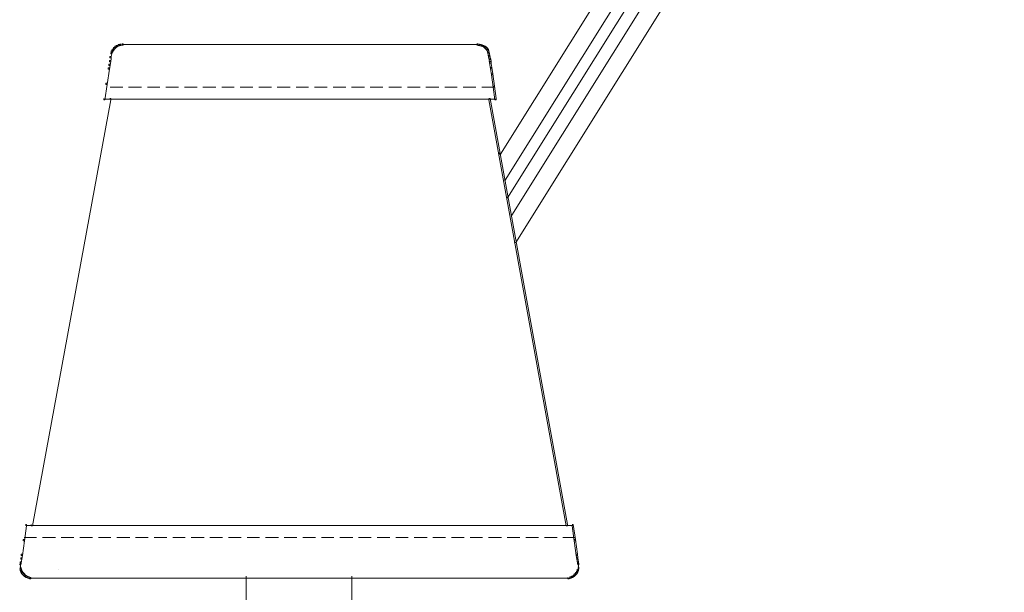
# Model space of a CAD drawing. Units: inches. Extents: x 0 to 47.8, y -40 to 8.9.
# Drawn here: x 0 to 11.1, y -33.6 to -27.1 of the extents above; entities that cross this region are included whole.
import ezdxf

# ---------------------------------------------------------------- set-up
doc = ezdxf.new("R2010")
doc.units = ezdxf.units.IN
doc.header["$MEASUREMENT"] = 0
doc.layers.add('Layer 1', color=7, linetype='Continuous')

# ---------------------------------------------------------------- blocks, each defined once
blk = doc.blocks.new('block 3')
at = {"layer": 'Layer 1', "color": 18, "lineweight": 18, "true_color": 0x010101}
for points in [[(19.856, -5.511), (19.87, -5.511), (19.87, -5.525), (5.409, -28.629), (5.394, -28.629), (5.394, -28.614)], [(20.036, -5.621), (20.043, -5.621), (20.043, -5.629), (5.463, -28.922), (5.456, -28.922), (5.456, -28.915)], [(20.149, -5.689), (20.156, -5.689), (20.156, -5.697), (5.49, -29.119), (5.483, -29.119), (5.483, -29.112)], [(20.262, -5.757), (20.269, -5.757), (20.269, -5.764), (5.538, -29.314), (5.531, -29.314), (5.531, -29.306)], [(20.424, -5.857), (20.438, -5.857), (20.438, -5.872), (5.584, -29.621), (5.57, -29.621), (5.57, -29.606)], [(0.44, -33.296), (0.44, -33.296)], [(2.547, -33.374), (2.547, -36.073)], [(3.737, -33.374), (3.737, -36.073)]]:
    blk.add_lwpolyline(points, dxfattribs=at)
blk = doc.blocks.new('block 2')
at = {"layer": 'Layer 1', "color": 18, "lineweight": 18, "true_color": 0x010101}
for points in [[(1.031, -27.464), (1.045, -27.464), (1.045, -27.479), (1.038, -27.5), (1.024, -27.5), (1.024, -27.486)], [(1.041, -27.446), (1.055, -27.446), (1.055, -27.461), (1.045, -27.479), (1.031, -27.479), (1.031, -27.464)], [(1.055, -27.429), (1.069, -27.429), (1.069, -27.443), (1.055, -27.461), (1.041, -27.461), (1.041, -27.446)], [(1.069, -27.414), (1.084, -27.414), (1.084, -27.429), (1.069, -27.443), (1.055, -27.443), (1.055, -27.429)], [(1.087, -27.404), (1.101, -27.404), (1.101, -27.418), (1.084, -27.429), (1.069, -27.429), (1.069, -27.414)], [(1.108, -27.393), (1.122, -27.393), (1.122, -27.407), (1.101, -27.418), (1.087, -27.418), (1.087, -27.404)], [(1.126, -27.389), (1.14, -27.389), (1.14, -27.404), (1.122, -27.407), (1.108, -27.407), (1.108, -27.393)], [(1.151, -27.386), (1.165, -27.386), (1.165, -27.4), (1.14, -27.404), (1.126, -27.404), (1.126, -27.389)], [(1.151, -27.395), (5.161, -27.395)], [(5.143, -27.386), (5.157, -27.386), (5.175, -27.389), (5.175, -27.404), (5.161, -27.404), (5.143, -27.4)], [(5.161, -27.389), (5.175, -27.389), (5.192, -27.393), (5.192, -27.407), (5.178, -27.407), (5.161, -27.404)], [(5.178, -27.393), (5.192, -27.393), (5.206, -27.396), (5.206, -27.411), (5.192, -27.411), (5.178, -27.407)], [(5.192, -27.396), (5.206, -27.396), (5.224, -27.404), (5.224, -27.418), (5.21, -27.418), (5.192, -27.411)], [(5.21, -27.404), (5.224, -27.404), (5.238, -27.411), (5.238, -27.425), (5.224, -27.425), (5.21, -27.418)], [(5.224, -27.411), (5.238, -27.411), (5.249, -27.421), (5.249, -27.436), (5.235, -27.436), (5.224, -27.425)], [(5.235, -27.421), (5.249, -27.421), (5.263, -27.436), (5.263, -27.45), (5.249, -27.45), (5.235, -27.436)], [(5.249, -27.436), (5.263, -27.436), (5.274, -27.45), (5.274, -27.464), (5.259, -27.464), (5.249, -27.45)], [(5.259, -27.45), (5.274, -27.45), (5.284, -27.479), (5.284, -27.493), (5.27, -27.493), (5.259, -27.464)], [(5.27, -27.479), (5.284, -27.479), (5.291, -27.518), (5.291, -27.532), (5.277, -27.532), (5.27, -27.493)], [(1.009, -27.572), (1.024, -27.572), (1.024, -27.586), (1.017, -27.629), (1.002, -27.629), (1.002, -27.614)], [(1.013, -27.529), (1.031, -27.529), (1.031, -27.547), (1.027, -27.589), (1.009, -27.589), (1.009, -27.572)], [(1.024, -27.486), (1.038, -27.486), (1.038, -27.5), (1.027, -27.543), (1.013, -27.543), (1.013, -27.529)], [(5.277, -27.518), (5.291, -27.518), (5.298, -27.554), (5.298, -27.568), (5.284, -27.568), (5.277, -27.532)], [(5.284, -27.554), (5.302, -27.554), (5.305, -27.586), (5.305, -27.604), (5.288, -27.604), (5.284, -27.572)], [(5.288, -27.586), (5.302, -27.586), (5.312, -27.654), (5.312, -27.668), (5.298, -27.668), (5.288, -27.6)], [(0.995, -27.657), (1.009, -27.657), (1.009, -27.672), (0.985, -27.843), (0.971, -27.843), (0.971, -27.829)], [(1.002, -27.614), (1.017, -27.614), (1.017, -27.629), (1.009, -27.672), (0.995, -27.672), (0.995, -27.657)], [(5.298, -27.654), (5.312, -27.654), (5.323, -27.722), (5.323, -27.736), (5.309, -27.736), (5.298, -27.668)], [(5.309, -27.722), (5.323, -27.722), (5.344, -27.861), (5.344, -27.875), (5.33, -27.875), (5.309, -27.736)], [(0.971, -27.829), (0.985, -27.829), (0.985, -27.843), (0.96, -28.015), (0.946, -28.015), (0.946, -28)], [(1.017, -27.874), (1.161, -27.874)], [(1.225, -27.874), (1.37, -27.874)], [(1.437, -27.874), (1.578, -27.874)], [(1.645, -27.874), (1.786, -27.874)], [(1.853, -27.874), (1.998, -27.874)], [(2.061, -27.874), (2.206, -27.874)], [(2.273, -27.874), (2.414, -27.874)], [(2.481, -27.874), (2.623, -27.874)], [(2.69, -27.874), (2.834, -27.874)], [(2.898, -27.874), (3.043, -27.874)], [(3.11, -27.874), (3.251, -27.874)], [(3.318, -27.874), (3.459, -27.874)], [(3.526, -27.874), (3.671, -27.874)], [(3.735, -27.874), (3.879, -27.874)], [(3.946, -27.874), (4.088, -27.874)], [(4.155, -27.874), (4.296, -27.874)], [(4.363, -27.874), (4.508, -27.874)], [(4.571, -27.874), (4.716, -27.874)], [(4.783, -27.874), (4.924, -27.874)], [(4.991, -27.874), (5.132, -27.874)], [(5.199, -27.874), (5.344, -27.874)], [(5.33, -27.861), (5.344, -27.861), (5.362, -28), (5.362, -28.015), (5.348, -28.015), (5.33, -27.875)], [(1.013, -28), (1.027, -28), (1.027, -28.015), (0.145, -32.811), (0.131, -32.811), (0.131, -32.796)], [(0.946, -28.009), (5.365, -28.009)], [(5.281, -28), (5.295, -28), (6.163, -32.796), (6.163, -32.811), (6.149, -32.811), (5.281, -28.015)], [(0.064, -32.796), (0.078, -32.796), (0.078, -32.811), (0.053, -32.978), (0.039, -32.978), (0.039, -32.964)], [(6.216, -32.796), (6.23, -32.796), (6.255, -32.964), (6.255, -32.978), (6.241, -32.978), (6.216, -32.811)], [(0.064, -32.805), (6.234, -32.805)], [(0.039, -32.964), (0.053, -32.964), (0.053, -32.978), (0.032, -33.143), (0.018, -33.143), (0.018, -33.129)], [(0.049, -32.941), (0.191, -32.941)], [(0.258, -32.941), (0.402, -32.941)], [(0.466, -32.941), (0.611, -32.941)], [(0.678, -32.941), (0.819, -32.941)], [(0.886, -32.941), (1.027, -32.941)], [(1.094, -32.941), (1.239, -32.941)], [(1.302, -32.941), (1.447, -32.941)], [(1.514, -32.941), (1.655, -32.941)], [(1.722, -32.941), (1.864, -32.941)], [(1.931, -32.941), (2.075, -32.941)], [(2.139, -32.941), (2.284, -32.941)], [(2.351, -32.941), (2.492, -32.941)], [(2.559, -32.941), (2.7, -32.941)], [(2.767, -32.941), (2.912, -32.941)], [(2.976, -32.941), (3.12, -32.941)], [(3.187, -32.941), (3.329, -32.941)], [(3.396, -32.941), (3.537, -32.941)], [(3.604, -32.941), (3.749, -32.941)], [(3.812, -32.941), (3.957, -32.941)], [(4.024, -32.941), (4.165, -32.941)], [(4.232, -32.941), (4.373, -32.941)], [(4.44, -32.941), (4.585, -32.941)], [(4.649, -32.941), (4.793, -32.941)], [(4.861, -32.941), (5.002, -32.941)], [(5.069, -32.941), (5.21, -32.941)], [(5.277, -32.941), (5.422, -32.941)], [(5.485, -32.941), (5.63, -32.941)], [(5.697, -32.941), (5.838, -32.941)], [(5.905, -32.941), (6.047, -32.941)], [(6.114, -32.941), (6.248, -32.941)], [(6.241, -32.964), (6.255, -32.964), (6.276, -33.129), (6.276, -33.143), (6.262, -33.143), (6.241, -32.978)], [(0.018, -33.129), (0.032, -33.129), (0.032, -33.143), (0.025, -33.186), (0.011, -33.186), (0.011, -33.171)], [(6.262, -33.129), (6.276, -33.129), (6.283, -33.171), (6.283, -33.186), (6.269, -33.186), (6.262, -33.143)], [(0.004, -33.214), (0.018, -33.214), (0.018, -33.229), (0.014, -33.25), (0, -33.25), (0, -33.236)], [(0.011, -33.171), (0.025, -33.171), (0.025, -33.186), (0.018, -33.229), (0.004, -33.229), (0.004, -33.214)], [(0.009, -33.236), (0.009, -33.272)], [(6.269, -33.171), (6.283, -33.171), (6.29, -33.214), (6.29, -33.229), (6.276, -33.229), (6.269, -33.186)], [(6.276, -33.214), (6.29, -33.214), (6.294, -33.236), (6.294, -33.25), (6.28, -33.25), (6.276, -33.229)], [(6.288, -33.236), (6.288, -33.272)], [(0, -33.275), (0.014, -33.275), (0.021, -33.297), (0.021, -33.311), (0.007, -33.311), (0, -33.289)], [(0.007, -33.297), (0.021, -33.297), (0.028, -33.318), (0.028, -33.332), (0.014, -33.332), (0.007, -33.311)], [(0.009, -33.254), (0.009, -33.293)], [(0.014, -33.318), (0.028, -33.318), (0.039, -33.336), (0.039, -33.35), (0.025, -33.35), (0.014, -33.332)], [(0.025, -33.336), (0.039, -33.336), (0.053, -33.35), (0.053, -33.364), (0.039, -33.364), (0.025, -33.35)], [(0.039, -33.35), (0.053, -33.35), (0.067, -33.364), (0.067, -33.379), (0.053, -33.379), (0.039, -33.364)], [(6.241, -33.35), (6.255, -33.35), (6.255, -33.364), (6.241, -33.379), (6.227, -33.379), (6.227, -33.364)], [(6.255, -33.336), (6.269, -33.336), (6.269, -33.35), (6.255, -33.364), (6.241, -33.364), (6.241, -33.35)], [(6.265, -33.318), (6.28, -33.318), (6.28, -33.332), (6.269, -33.35), (6.255, -33.35), (6.255, -33.336)], [(6.272, -33.297), (6.287, -33.297), (6.287, -33.311), (6.28, -33.332), (6.265, -33.332), (6.265, -33.318)], [(6.28, -33.275), (6.294, -33.275), (6.294, -33.289), (6.287, -33.311), (6.272, -33.311), (6.272, -33.297)], [(6.288, -33.254), (6.288, -33.293)], [(0.053, -33.364), (0.067, -33.364), (0.085, -33.375), (0.085, -33.389), (0.071, -33.389), (0.053, -33.379)], [(0.071, -33.375), (0.085, -33.375), (0.106, -33.382), (0.106, -33.397), (0.092, -33.397), (0.071, -33.389)], [(0.092, -33.382), (0.106, -33.382), (0.124, -33.389), (0.124, -33.404), (0.109, -33.404), (0.092, -33.397)], [(0.109, -33.398), (0.148, -33.398)], [(0.131, -33.398), (6.167, -33.398)], [(6.149, -33.398), (6.188, -33.398)], [(6.191, -33.382), (6.205, -33.382), (6.205, -33.397), (6.184, -33.404), (6.17, -33.404), (6.17, -33.389)], [(6.209, -33.375), (6.223, -33.375), (6.223, -33.389), (6.205, -33.397), (6.191, -33.397), (6.191, -33.382)], [(6.227, -33.364), (6.241, -33.364), (6.241, -33.379), (6.223, -33.389), (6.209, -33.389), (6.209, -33.375)]]:
    blk.add_lwpolyline(points, dxfattribs=at)
at = {"layer": 'Layer 1'}
blk.add_blockref('block 3', (0, 0), dxfattribs=at)

msp = doc.modelspace()

# ---------------------------------------------------------------- block references
at = {"layer": 'Layer 1'}
msp.add_blockref('block 2', (0, 0), dxfattribs=at)

doc.saveas('drawing.dxf')
